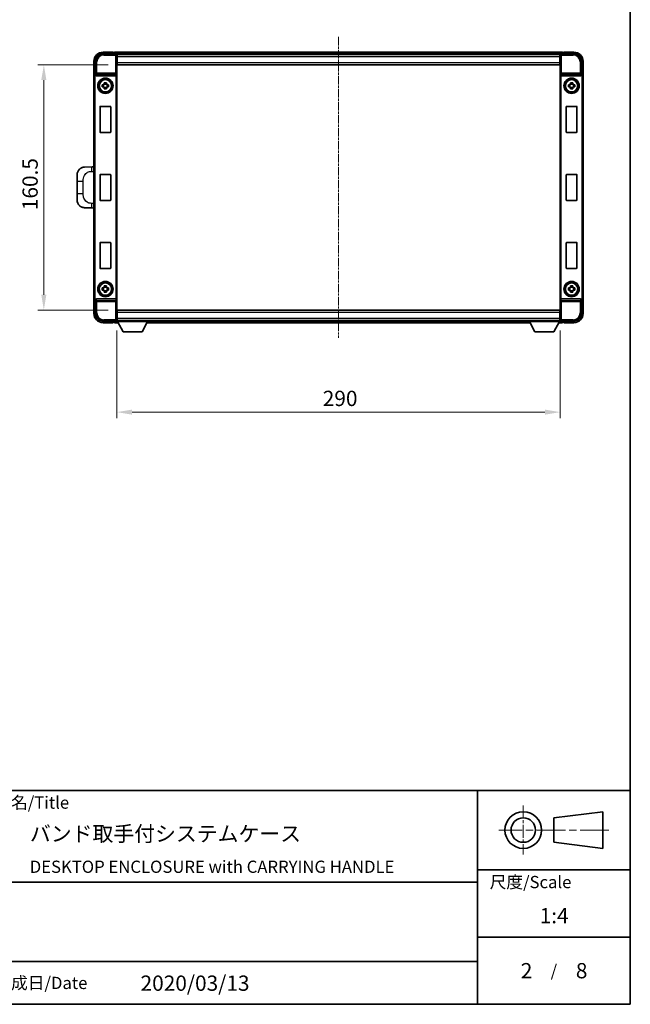
# Model space of a CAD drawing. Units: millimetres. Extents: x 2 to 9847, y 4 to 1128.
# Drawn here: x 2741 to 3140, y 4 to 648 of the extents above; entities that cross this region are included whole.
import ezdxf
from ezdxf.enums import TextEntityAlignment as Align

# ---------------------------------------------------------------- set-up
doc = ezdxf.new("R2010")
doc.units = ezdxf.units.MM
doc.linetypes.add('CHAIN', pattern=[0.3543, 0.2362, -0.0295, 0.0591, -0.0295])
for name, color, linetype, lineweight in [('Border (ISO)', 7, 'Continuous', 35), ('Dimension (ISO)', 7, 'Continuous', 18), ('Dimension (ISO) @ 1', 7, 'Continuous', 18), ('Title (ISO)', 7, 'Continuous', 35), ('Visible (ISO)', 7, 'Continuous', 35), ('Visible Narrow (ISO)', 7, 'Continuous', 25)]:
    doc.layers.add(name, color=color, linetype=linetype, lineweight=lineweight)
doc.layers.add('Centerline (ISO)', color=7, linetype='Continuous', lineweight=18, true_color=0x80ffff)
doc.styles.add('Note Text (TK)', font='MS PGothic.ttf')
doc.styles.add('文字スタイル67', font='arial.ttf')
doc.dimstyles.new('Default - Method 1b (TK)', dxfattribs={"dimscale": 4, "dimtxt": 2.5, "dimasz": 2.5, "dimexe": 1, "dimexo": 1.5, "dimgap": 1, "dimtad": 1, "dimtoh": 1, "dimrnd": 1e-08, "dimdsep": 46, "dimtxsty": 'Note Text (TK)', "dimcen": 0.09, "dimdle": 5, "dimclrd": 100, "dimclre": 100, "dimclrt": 7, "dimadec": 1, "dimazin": 1, "dimtfac": 1, "dimtmove": 0, "dimatfit": 3, "dimfxl": 0, "dimtolj": 1, "dimlwd": -1, "dimlwe": -1, "dimarcsym": 0})

# ---------------------------------------------------------------- blocks, each defined once
blk = doc.blocks.new('図面枠 tk図枠')
at = {"layer": 'Border (ISO)'}
for p in [(405.5, 289), (14.5, 8)]:
    blk.add_line(p, (405.5, 8), dxfattribs=at)
blk = doc.blocks.new('表題欄 tk表題欄')
at = {"layer": 'Title (ISO)'}
for p, q in [((74.71, 244.05), (255.71, 244.05)), ((230.71, 244.05), (230.71, 209.05)), ((255.71, 244.05), (255.71, 209.05)), ((243.21, 239.55), (251.21, 240.55)), ((251.21, 234.55), (251.21, 240.55)), ((243.21, 239.55), (243.21, 235.55)), ((243.21, 235.55), (251.21, 234.55)), ((230.71, 231.05), (255.71, 231.05)), ((74.71, 229.05), (230.71, 229.05)), ((230.71, 220.05), (255.71, 220.05)), ((149.71, 216.05), (230.71, 216.05)), ((255.71, 209.05), (74.71, 209.05))]:
    blk.add_line(p, q, dxfattribs=at)
at = {"layer": 'Title (ISO)', "color": 4, "linetype": 'CHAIN', "lineweight": 18, "ltscale": 8.88956, "true_color": 0x00ffff}
blk.add_line((238.21, 241.55), (238.21, 233.55), dxfattribs=at)
at = {"layer": 'Title (ISO)', "color": 4, "linetype": 'CHAIN', "lineweight": 18, "ltscale": 20.001633, "true_color": 0x00ffff}
blk.add_line((252.21, 237.55), (234.21, 237.55), dxfattribs=at)
at = {"layer": 'Title (ISO)'}
for radius in [3, 2]:
    blk.add_circle((238.21, 237.55), radius, dxfattribs=at)
at = {"layer": 'Title (ISO)', "color": 1, "true_color": 0xff0000, "char_height": 2, "attachment_point": 4, "line_spacing_factor": 1.5, "style": 'Note Text (TK)'}
for s, insert in [('\\fＭＳ Ｐゴシック|b0|i0;\\H2.0000;品名/Title', (151.71, 242.05)), ('\\fＭＳ Ｐゴシック|b0|i0;\\H2.0000;尺度/Scale', (232.71, 229.05)), ('\\fＭＳ Ｐゴシック|b0|i0;\\H2.0000;作成日/Date', (151.71, 212.55))]:
    blk.add_mtext(s, dxfattribs=dict(at, insert=insert))
at = {"layer": 'Title (ISO)', "color": 7, "insert": (243.21, 214.55), "char_height": 2, "attachment_point": 5, "line_spacing_factor": 1.5, "style": 'Note Text (TK)'}
blk.add_mtext('\\fＭＳ Ｐゴシック|b0|i0;\\H2.0000;/', dxfattribs=at)
at = {"layer": 'Title (ISO)', "color": 7}
for tag, p, height, style in [('<品名>_001', (157.52, 235.7), 2.5, 'Note Text (TK)'), ('<Title>_001', (157.49, 230.55), 2, '文字スタイル67'), ('<ページ_No.>_001', (237.95, 213.3), 2.5, 'Note Text (TK)'), ('<総ページ数>_001', (246.8, 213.3), 2.5, 'Note Text (TK)'), ('作成日_001', (175.62, 211.28), 2.5, 'Note Text (TK)')]:
    blk.add_attdef(tag, p, '', height=height, dxfattribs=dict(at, style=style))
at = {"layer": 'Title (ISO)', "color": 7, "style": 'Note Text (TK)'}
blk.add_attdef('<尺度>', text='', height=2.5, dxfattribs=at).set_placement((243.21, 223.55), align=Align.MIDDLE_CENTER)
blk = doc.blocks.new('*D103')
at = {"layer": 'Defpoints', "color": 0, "transparency": 16777216}
for p in [(2804.78, 618.72), (2756.78, 458.22), (2804.78, 458.22)]:
    blk.add_point(p, dxfattribs=at)
at = {"layer": 'Dimension (ISO)', "color": 100, "transparency": 16777216}
for p, q in [((2798.78, 618.72), (2752.78, 618.72)), ((2756.78, 608.72), (2756.78, 468.22)), ((2798.78, 458.22), (2752.78, 458.22))]:
    blk.add_line(p, q, dxfattribs=at)
for points in [[(2755.11, 608.72), (2758.44, 608.72), (2756.78, 618.72)], [(2755.11, 468.22), (2758.44, 468.22), (2756.78, 458.22)]]:
    blk.add_solid(points, dxfattribs=at)
at = {"layer": 'Dimension (ISO)', "color": 7, "transparency": 16777216, "insert": (2747.78, 523.59), "char_height": 10, "attachment_point": 4, "rotation": 90, "style": 'Note Text (TK)'}
blk.add_mtext('\\A1;160.5', dxfattribs=at)
blk = doc.blocks.new('*D104')
at = {"layer": 'Defpoints', "color": 0, "transparency": 16777216}
for p in [(2804.53, 450.77), (3094.53, 450.77), (3094.53, 391.42)]:
    blk.add_point(p, dxfattribs=at)
at = {"layer": 'Dimension (ISO)', "color": 100, "transparency": 16777216}
for p, q in [((2804.53, 444.77), (2804.53, 387.42)), ((3094.53, 444.77), (3094.53, 387.42)), ((2814.53, 391.42), (3084.53, 391.42))]:
    blk.add_line(p, q, dxfattribs=at)
for points in [[(2814.53, 393.09), (2814.53, 389.75), (2804.53, 391.42)], [(3084.53, 393.09), (3084.53, 389.75), (3094.53, 391.42)]]:
    blk.add_solid(points, dxfattribs=at)
at = {"layer": 'Dimension (ISO)', "color": 7, "transparency": 16777216, "insert": (2939.24, 400.42), "char_height": 10, "attachment_point": 4, "style": 'Note Text (TK)'}
blk.add_mtext('\\A1;290', dxfattribs=at)

msp = doc.modelspace()

# ---------------------------------------------------------------- linework, layer by layer
at = {"layer": 'Centerline (ISO)', "linetype": 'CHAIN', "ltscale": 23.990969}
msp.add_line((2949.5273, 636.9723), (2949.5273, 439.9723), dxfattribs=at)
at = {"layer": 'Visible (ISO)'}
for p, q in [((2795.5242, 625.9723), (2804.0276, 625.9723)), ((2802.0273, 626.9723), (2795.5273, 626.9723)), ((2802.0273, 626.9723), (2802.0273, 626.7223)), ((2802.0273, 626.6723), (2802.0273, 626.7223)), ((2802.7773, 626.6723), (2802.0273, 626.6723)), ((3096.0273, 626.9723), (2803.0273, 626.9723)), ((2803.0273, 626.6723), (2803.0273, 626.9723)), ((2803.0273, 626.6723), (2803.0273, 626.2223)), ((2803.0273, 626.4223), (2803.0273, 625.9723)), ((3094.5941, 625.7223), (2804.4605, 625.7223)), ((2804.5273, 625.4726), (2804.5273, 619.9723)), ((2804.7773, 625.4723), (2804.5273, 625.4723)), ((2804.7773, 623.9723), (2804.7773, 625.4723)), ((3094.2773, 625.4723), (2804.7773, 625.4723)), ((3094.5273, 625.4723), (3094.2773, 625.4723)), ((3094.2773, 625.4723), (3094.2773, 623.9723)), ((3094.5273, 619.9723), (3094.5273, 625.4726)), ((3095.027, 625.9723), (3103.5303, 625.9723)), ((3096.0273, 626.9723), (3096.0273, 626.6723)), ((3096.0273, 626.2223), (3096.0273, 626.6723)), ((3096.0273, 625.9723), (3096.0273, 626.4223)), ((3097.0273, 626.6723), (3096.2773, 626.6723)), ((3097.0273, 626.7223), (3097.0273, 626.9723)), ((3103.5273, 626.9723), (3097.0273, 626.9723)), ((3097.0273, 626.7223), (3097.0273, 626.6723)), ((2789.5273, 620.9723), (2789.5273, 611.473)), ((2790.5273, 612.4723), (2790.5273, 620.9754)), ((2804.5273, 624.4723), (2804.7773, 624.4723)), ((2804.7773, 621.8723), (2804.5273, 621.8723)), ((2804.5273, 619.9723), (2804.5273, 456.9723)), ((2804.7773, 623.9723), (2804.7773, 620.2223)), ((2804.7773, 618.7223), (2804.7773, 620.2223)), ((3094.2773, 618.7223), (2804.7773, 618.7223)), ((3094.2773, 624.4723), (3094.5273, 624.4723)), ((3094.2773, 620.2223), (3094.2773, 623.9723)), ((3094.5273, 621.8723), (3094.2773, 621.8723)), ((3094.2773, 620.2223), (3094.2773, 618.7223)), ((3094.5273, 456.9723), (3094.5273, 619.9723)), ((3108.5273, 620.9754), (3108.5273, 612.4723)), ((3109.5273, 611.473), (3109.5273, 620.9723)), ((2790.5267, 612.4723), (2790.5273, 612.4723)), ((2790.5273, 612.4723), (2790.7723, 612.2273)), ((3108.5273, 612.4723), (3108.2822, 612.2273)), ((3108.5273, 612.4723), (3108.5279, 612.4723)), ((2789.5273, 465.4717), (2789.5273, 611.473)), ((2791.2852, 611.4723), (2803.7694, 611.4723)), ((2795.0166, 605.689), (2795.6355, 605.689)), ((2795.8705, 605.689), (2795.8705, 604.2557)), ((2796.3106, 606.3641), (2796.3106, 606.983)), ((2797.744, 606.1291), (2796.3106, 606.1291)), ((2797.744, 606.983), (2797.744, 606.3641)), ((2798.1841, 605.689), (2798.1841, 604.2557)), ((2798.4191, 605.689), (2799.0379, 605.689)), ((3095.2852, 611.4723), (3107.7694, 611.4723)), ((3100.0166, 605.689), (3100.6355, 605.689)), ((3100.8705, 605.689), (3100.8705, 604.2557)), ((3101.3106, 606.3641), (3101.3106, 606.983)), ((3102.744, 606.1291), (3101.3106, 606.1291)), ((3102.744, 606.983), (3102.744, 606.3641)), ((3103.1841, 605.689), (3103.1841, 604.2557)), ((3103.4191, 605.689), (3104.0379, 605.689)), ((3109.5273, 611.473), (3109.5273, 465.4717)), ((2795.6355, 604.2557), (2795.0166, 604.2557)), ((2796.3106, 603.8156), (2797.744, 603.8156)), ((2796.3106, 602.9617), (2796.3106, 603.5806)), ((2797.744, 603.5806), (2797.744, 602.9617)), ((2799.0379, 604.2557), (2798.4191, 604.2557)), ((3100.6355, 604.2557), (3100.0166, 604.2557)), ((3101.3106, 603.8156), (3102.744, 603.8156)), ((3101.3106, 602.9617), (3101.3106, 603.5806)), ((3102.744, 603.5806), (3102.744, 602.9617)), ((3104.0379, 604.2557), (3103.4191, 604.2557)), ((2793.5273, 574.6723), (2793.5273, 591.2723)), ((2793.7273, 591.4723), (2800.3273, 591.4723)), ((2800.5273, 591.2723), (2800.5273, 574.6723)), ((3098.5273, 574.6723), (3098.5273, 591.2723)), ((3098.7273, 591.4723), (3105.3273, 591.4723)), ((3105.5273, 591.2723), (3105.5273, 574.6723)), ((2800.3273, 574.4723), (2793.7273, 574.4723)), ((3105.3273, 574.4723), (3098.7273, 574.4723)), ((2788.3999, 551.9155), (2783.3528, 551.7393)), ((2789.5273, 551.9549), (2788.3999, 551.9155)), ((2778.5273, 542.6097), (2778.5273, 546.7423)), ((2778.5273, 542.6097), (2778.5273, 534.335)), ((2793.5273, 530.1723), (2793.5273, 546.7723)), ((2793.7273, 546.9723), (2800.3273, 546.9723)), ((2800.5273, 546.7723), (2800.5273, 530.1723)), ((3098.5273, 530.1723), (3098.5273, 546.7723)), ((3098.7273, 546.9723), (3105.3273, 546.9723)), ((3105.5273, 546.7723), (3105.5273, 530.1723)), ((2778.5273, 530.2024), (2778.5273, 534.335)), ((2800.3273, 529.9723), (2793.7273, 529.9723)), ((3105.3273, 529.9723), (3098.7273, 529.9723)), ((2783.3528, 525.2054), (2788.3999, 525.0292)), ((2788.3999, 525.0292), (2789.5273, 524.9898)), ((2793.5273, 485.6723), (2793.5273, 502.2723)), ((2793.7273, 502.4723), (2800.3273, 502.4723)), ((2800.5273, 502.2723), (2800.5273, 485.6723)), ((3098.5273, 485.6723), (3098.5273, 502.2723)), ((3098.7273, 502.4723), (3105.3273, 502.4723)), ((3105.5273, 502.2723), (3105.5273, 485.6723)), ((2800.3273, 485.4723), (2793.7273, 485.4723)), ((3105.3273, 485.4723), (3098.7273, 485.4723)), ((2795.0166, 472.689), (2795.6355, 472.689)), ((2795.6355, 471.2557), (2795.0166, 471.2557)), ((2795.8705, 472.689), (2795.8705, 471.2557)), ((2796.3106, 473.3641), (2796.3106, 473.983)), ((2797.744, 473.1291), (2796.3106, 473.1291)), ((2796.3106, 470.8156), (2797.744, 470.8156)), ((2796.3106, 469.9617), (2796.3106, 470.5806)), ((2797.744, 473.983), (2797.744, 473.3641)), ((2797.744, 470.5806), (2797.744, 469.9617)), ((2798.1841, 472.689), (2798.1841, 471.2557)), ((2798.4191, 472.689), (2799.0379, 472.689)), ((2799.0379, 471.2557), (2798.4191, 471.2557)), ((3100.0166, 472.689), (3100.6355, 472.689)), ((3100.6355, 471.2557), (3100.0166, 471.2557)), ((3100.8705, 472.689), (3100.8705, 471.2557)), ((3101.3106, 473.3641), (3101.3106, 473.983)), ((3102.744, 473.1291), (3101.3106, 473.1291)), ((3101.3106, 470.8156), (3102.744, 470.8156)), ((3101.3106, 469.9617), (3101.3106, 470.5806)), ((3102.744, 473.983), (3102.744, 473.3641)), ((3102.744, 470.5806), (3102.744, 469.9617)), ((3103.1841, 472.689), (3103.1841, 471.2557)), ((3103.4191, 472.689), (3104.0379, 472.689)), ((3104.0379, 471.2557), (3103.4191, 471.2557)), ((2789.5273, 465.4717), (2789.5273, 455.9723)), ((2790.5273, 464.4723), (2790.5267, 464.4723)), ((2790.5273, 464.4723), (2790.7723, 464.7174)), ((2790.5273, 455.9693), (2790.5273, 464.4723)), ((2803.7694, 465.4723), (2791.2852, 465.4723)), ((3107.7694, 465.4723), (3095.2852, 465.4723)), ((3108.5273, 464.4723), (3108.2822, 464.7174)), ((3108.5279, 464.4723), (3108.5273, 464.4723)), ((3108.5273, 464.4723), (3108.5273, 455.9693)), ((3109.5273, 455.9723), (3109.5273, 465.4717)), ((2804.7773, 458.2223), (3094.2773, 458.2223)), ((2804.7773, 456.7223), (2804.7773, 458.2223)), ((3094.2773, 458.2223), (3094.2773, 456.7223)), ((2804.0276, 450.9723), (2795.5242, 450.9723)), ((2803.0273, 450.9723), (2803.0273, 450.5223)), ((2804.4605, 451.2223), (2804.5273, 451.2223)), ((2804.5273, 456.9723), (2804.5273, 451.472)), ((2804.5273, 455.0723), (2804.7773, 455.0723)), ((2804.7773, 452.4723), (2804.5273, 452.4723)), ((2804.5273, 451.4723), (2804.7773, 451.4723)), ((2804.5273, 451.4723), (2804.5273, 450.7723)), ((2804.5273, 451.4723), (2825.1273, 451.4723)), ((2804.7773, 456.7223), (2804.7773, 452.9723)), ((2804.7773, 451.4723), (2804.7773, 452.9723)), ((2804.7773, 451.4723), (3094.2773, 451.4723)), ((2825.1273, 451.4723), (2825.1273, 450.7723)), ((2825.1273, 451.2223), (3073.9273, 451.2223)), ((3073.9273, 451.4723), (3073.9273, 450.7723)), ((3073.9273, 451.4723), (3094.5273, 451.4723)), ((3094.2773, 452.9723), (3094.2773, 456.7223)), ((3094.2773, 455.0723), (3094.5273, 455.0723)), ((3094.2773, 452.9723), (3094.2773, 451.4723)), ((3094.5273, 452.4723), (3094.2773, 452.4723)), ((3094.2773, 451.4723), (3094.5273, 451.4723)), ((3094.5273, 451.472), (3094.5273, 456.9723)), ((3094.5273, 451.4723), (3094.5273, 450.7723)), ((3094.5273, 451.2223), (3094.5941, 451.2223)), ((3103.5303, 450.9723), (3095.027, 450.9723)), ((3096.0273, 450.5223), (3096.0273, 450.9723)), ((2795.5273, 449.9723), (2802.0273, 449.9723)), ((2802.0273, 450.2223), (2802.0273, 450.2723)), ((2802.0273, 450.2723), (2802.7773, 450.2723)), ((2802.0273, 450.2223), (2802.0273, 449.9723)), ((2803.0273, 450.7223), (2803.0273, 450.2723)), ((2803.0273, 449.9723), (2803.0273, 450.2723)), ((2803.0273, 449.9723), (2805.4389, 449.9723)), ((2804.5273, 450.7723), (2825.1273, 450.7723)), ((2808.5773, 443.8723), (2805.0273, 450.7723)), ((2821.0773, 443.8723), (2824.6273, 450.7723)), ((2824.2157, 449.9723), (3074.8389, 449.9723)), ((3073.9273, 450.7723), (3094.5273, 450.7723)), ((3077.9773, 443.8723), (3074.4273, 450.7723)), ((3090.4773, 443.8723), (3094.0273, 450.7723)), ((3093.6157, 449.9723), (3096.0273, 449.9723)), ((3096.0273, 450.2723), (3096.0273, 450.7223)), ((3096.0273, 450.2723), (3096.0273, 449.9723)), ((3096.2773, 450.2723), (3097.0273, 450.2723)), ((3097.0273, 450.2723), (3097.0273, 450.2223)), ((3097.0273, 449.9723), (3097.0273, 450.2223)), ((3097.0273, 449.9723), (3103.5273, 449.9723)), ((2808.5773, 443.8723), (2821.0773, 443.8723)), ((3077.9773, 443.8723), (3090.4773, 443.8723))]:
    msp.add_line(p, q, dxfattribs=at)
for centre, radius in [((2797.0273, 604.9723), 5), ((2797.0273, 604.9723), 4.15), ((2797.0273, 604.9723), 4.0013), ((3102.0273, 604.9723), 5), ((3102.0273, 604.9723), 4.15), ((3102.0273, 604.9723), 4.0013), ((2797.0273, 471.9723), 5), ((3102.0273, 471.9723), 5), ((2797.0273, 471.9723), 4.15), ((2797.0273, 471.9723), 4.0013), ((3102.0273, 471.9723), 4.15), ((3102.0273, 471.9723), 4.0013)]:
    msp.add_circle(centre, radius, dxfattribs=at)
for centre, radius, start, end in [((2795.5273, 620.9723), 6, 90, 180), ((2802.7773, 626.4223), 0.25, 0, 90), ((3096.2773, 626.4223), 0.25, 90, 180), ((3103.5273, 620.9723), 6, 0, 90), ((2797.0273, 604.9723), 1.5655, 117.2450313, 152.7549687), ((2797.0273, 604.9723), 1.5655, 27.2450313, 62.7549687), ((3102.0273, 604.9723), 1.5655, 117.2450313, 152.7549687), ((3102.0273, 604.9723), 1.5655, 27.2450313, 62.7549687), ((2797.0273, 604.9723), 1.5655, 207.2450313, 242.7549687), ((2797.0273, 604.9723), 1.5655, 297.2450313, 332.7549687), ((3102.0273, 604.9723), 1.5655, 207.2450313, 242.7549687), ((3102.0273, 604.9723), 1.5655, 297.2450313, 332.7549687), ((2793.7273, 591.2723), 0.2, 90, 180), ((2800.3273, 591.2723), 0.2, 0, 90), ((3098.7273, 591.2723), 0.2, 90, 180), ((3105.3273, 591.2723), 0.2, 0, 90), ((2793.7273, 574.6723), 0.2, 180, 270), ((2800.3273, 574.6723), 0.2, 270, 0), ((3098.7273, 574.6723), 0.2, 180, 270), ((3105.3273, 574.6723), 0.2, 270, 0), ((2783.5273, 546.7423), 5, 132.9970212, 180), ((2793.7273, 546.7723), 0.2, 90, 180), ((2800.3273, 546.7723), 0.2, 0, 90), ((3098.7273, 546.7723), 0.2, 90, 180), ((3105.3273, 546.7723), 0.2, 0, 90), ((2783.5273, 530.2024), 5, 180, 227.0029788), ((2793.7273, 530.1723), 0.2, 180, 270), ((2800.3273, 530.1723), 0.2, 270, 0), ((3098.7273, 530.1723), 0.2, 180, 270), ((3105.3273, 530.1723), 0.2, 270, 0), ((2793.7273, 502.2723), 0.2, 90, 180), ((2800.3273, 502.2723), 0.2, 0, 90), ((3098.7273, 502.2723), 0.2, 90, 180), ((3105.3273, 502.2723), 0.2, 0, 90), ((2793.7273, 485.6723), 0.2, 180, 270), ((2800.3273, 485.6723), 0.2, 270, 0), ((3098.7273, 485.6723), 0.2, 180, 270), ((3105.3273, 485.6723), 0.2, 270, 0), ((2797.0273, 471.9723), 1.5655, 117.2450313, 152.7549687), ((2797.0273, 471.9723), 1.5655, 207.2450313, 242.7549687), ((2797.0273, 471.9723), 1.5655, 27.2450313, 62.7549687), ((2797.0273, 471.9723), 1.5655, 297.2450313, 332.7549687), ((3102.0273, 471.9723), 1.5655, 117.2450313, 152.7549687), ((3102.0273, 471.9723), 1.5655, 207.2450313, 242.7549687), ((3102.0273, 471.9723), 1.5655, 27.2450313, 62.7549687), ((3102.0273, 471.9723), 1.5655, 297.2450313, 332.7549687), ((2795.5273, 455.9723), 6, 180, 270), ((3103.5273, 455.9723), 6, 270, 0), ((2802.7773, 450.5223), 0.25, 270, 0), ((3096.2773, 450.5223), 0.25, 180, 270)]:
    msp.add_arc(centre, radius, start, end, dxfattribs=at)
for centre, major_axis, ratio, start_param, end_param in [((2795.5303, 620.9693), (-3.5398, 3.5398), 0.99878277, 5.49839613, 7.06797448), ((2804.027, 625.472), (0.354, 0.354), 0.99878277, 5.49839613, 7.06797448), ((3095.0276, 625.472), (-0.354, 0.354), 0.99878277, 5.49839613, 7.06797448), ((3103.5242, 620.9693), (3.5398, 3.5398), 0.99878277, 5.49839613, 7.06797448), ((2790.5279, 611.4717), (-0.708, 0.708), 0.99878277, 5.49839613, 7.06797448), ((2790.7717, 611.7276), (0, -0.5), 0.03492077, 2.0728637, 3.10668607), ((3108.2828, 611.7276), (0, 0.5), 0.03492077, 0.03490659, 1.06872895), ((3108.5267, 611.4717), (0.708, 0.708), 0.99878277, 5.49839613, 7.06797448), ((2791.2895, 611.9885), (-0.0697, -0.5117), 0.96815944, 5.37352368, 6.41439087), ((2803.7651, 611.9885), (0.0697, -0.5117), 0.96815944, 6.15197975, 6.17822477), ((2803.7825, 611.8604), (0.4993, 0.0339), 0.77432044, 4.65990871, 6.19579845), ((3095.272, 611.8604), (0.4993, -0.0339), 0.77432044, 3.22897951, 4.76486925), ((3095.2895, 611.9885), (-0.0697, -0.5117), 0.96815944, 0.10496054, 0.13120556), ((3107.7651, 611.9885), (0.0697, -0.5117), 0.96815944, 6.15197975, 7.19284694), ((2790.5279, 465.473), (-0.708, -0.708), 0.99878277, 5.49839613, 7.06797448), ((2790.7717, 465.2171), (0, -0.5), 0.03492077, 0.03490658, 1.06872895), ((2791.2895, 464.9562), (-0.0697, 0.5117), 0.96815944, 6.15197975, 7.19284694), ((2803.7651, 464.9562), (0.0697, 0.5117), 0.96815944, 0.10496054, 0.13120556), ((2803.7825, 465.0843), (-0.4993, 0.0339), 0.77432044, 3.22897951, 4.76486925), ((3095.272, 465.0843), (-0.4993, -0.0339), 0.77432044, 4.65990871, 6.19579845), ((3095.2895, 464.9562), (-0.0697, 0.5117), 0.96815944, 6.15197975, 6.17822477), ((3107.7651, 464.9562), (0.0697, 0.5117), 0.96815944, 5.37352368, 6.41439087), ((3108.2828, 465.2171), (0, 0.5), 0.03492077, 2.0728637, 3.10668607), ((3108.5267, 465.473), (0.708, -0.708), 0.99878277, 5.49839613, 7.06797448), ((2795.5303, 455.9754), (-3.5398, -3.5398), 0.99878277, 5.49839613, 7.06797448), ((2804.027, 451.4726), (0.354, -0.354), 0.99878277, 5.49839613, 7.06797448), ((3095.0276, 451.4726), (-0.354, -0.354), 0.99878277, 5.49839613, 7.06797448), ((3103.5242, 455.9754), (3.5398, -3.5398), 0.99878277, 5.49839613, 7.06797448)]:
    msp.add_ellipse(centre, major_axis=major_axis, ratio=ratio, start_param=start_param, end_param=end_param, dxfattribs=at)
for points, knots in [([(2790.787, 611.9682), (2790.7876, 611.9414), (2790.7907, 611.9126), (2790.8066, 611.8358), (2790.8245, 611.787), (2790.8496, 611.7386), (2790.8525, 611.7331), (2790.8556, 611.7276)], [0.208611463, 0.208611463, 0.208611463, 0.208611463, 0.217438985, 0.217438985, 0.2319254054, 0.2319254054, 0.2337726387, 0.2337726387, 0.2337726387, 0.2337726387]), ([(2795.0166, 604.2557), (2795.0093, 604.5025), (2795.0059, 604.746), (2795.0059, 605.1987), (2795.0093, 605.4422), (2795.0166, 605.689)], [4.331071921, 4.331071921, 4.331071921, 4.331071921, 4.398975087, 4.398975087, 4.466878254, 4.466878254, 4.466878254, 4.466878254]), ([(2796.3106, 606.983), (2796.5574, 606.9903), (2796.8009, 606.9937), (2797.2536, 606.9937), (2797.4972, 606.9903), (2797.744, 606.983)], [4.331071921, 4.331071921, 4.331071921, 4.331071921, 4.398975087, 4.398975087, 4.466878254, 4.466878254, 4.466878254, 4.466878254]), ([(2799.0379, 605.689), (2799.0453, 605.4422), (2799.0487, 605.1987), (2799.0487, 604.746), (2799.0453, 604.5025), (2799.0379, 604.2557)], [4.331071921, 4.331071921, 4.331071921, 4.331071921, 4.398975087, 4.398975087, 4.466878254, 4.466878254, 4.466878254, 4.466878254]), ([(3100.0166, 604.2557), (3100.0093, 604.5025), (3100.0059, 604.746), (3100.0059, 605.1987), (3100.0093, 605.4422), (3100.0166, 605.689)], [4.331071921, 4.331071921, 4.331071921, 4.331071921, 4.398975087, 4.398975087, 4.466878254, 4.466878254, 4.466878254, 4.466878254]), ([(3101.3106, 606.983), (3101.5574, 606.9903), (3101.8009, 606.9937), (3102.2536, 606.9937), (3102.4972, 606.9903), (3102.744, 606.983)], [4.331071921, 4.331071921, 4.331071921, 4.331071921, 4.398975087, 4.398975087, 4.466878254, 4.466878254, 4.466878254, 4.466878254]), ([(3104.0379, 605.689), (3104.0453, 605.4422), (3104.0487, 605.1987), (3104.0487, 604.746), (3104.0453, 604.5025), (3104.0379, 604.2557)], [4.331071921, 4.331071921, 4.331071921, 4.331071921, 4.398975087, 4.398975087, 4.466878254, 4.466878254, 4.466878254, 4.466878254]), ([(3108.1989, 611.7276), (3108.2025, 611.7339), (3108.2059, 611.7403), (3108.2309, 611.7891), (3108.2485, 611.8375), (3108.264, 611.9135), (3108.267, 611.9418), (3108.2675, 611.9682)], [0.3369940422, 0.3369940422, 0.3369940422, 0.3369940422, 0.339104995, 0.339104995, 0.3534556191, 0.3534556191, 0.3621494942, 0.3621494942, 0.3621494942, 0.3621494942]), ([(2797.744, 602.9617), (2797.4972, 602.9544), (2797.2536, 602.951), (2796.8009, 602.951), (2796.5574, 602.9544), (2796.3106, 602.9617)], [4.331071921, 4.331071921, 4.331071921, 4.331071921, 4.398975087, 4.398975087, 4.466878254, 4.466878254, 4.466878254, 4.466878254]), ([(3102.744, 602.9617), (3102.4972, 602.9544), (3102.2536, 602.951), (3101.8009, 602.951), (3101.5574, 602.9544), (3101.3106, 602.9617)], [4.331071921, 4.331071921, 4.331071921, 4.331071921, 4.398975087, 4.398975087, 4.466878254, 4.466878254, 4.466878254, 4.466878254]), ([(2780.1175, 550.3993), (2780.1384, 550.4187), (2780.1588, 550.4375), (2780.2022, 550.4766), (2780.2247, 550.4965), (2780.2933, 550.5561), (2780.3413, 550.5963), (2780.486, 550.713), (2780.5876, 550.7889), (2780.8311, 550.9565), (2780.9767, 551.0464), (2781.3368, 551.2435), (2781.5577, 551.3443), (2782.0385, 551.5235), (2782.3025, 551.5976), (2782.8268, 551.7), (2783.0907, 551.7301), (2783.3528, 551.7393)], [0, 0, 0, 0, 0.010414368, 0.010414368, 0.020739711, 0.020739711, 0.040939644, 0.040939644, 0.079734413, 0.079734413, 0.130964325, 0.130964325, 0.203039647, 0.203039647, 0.286099518, 0.286099518, 0.36662243, 0.36662243, 0.36662243, 0.36662243]), ([(2783.3528, 525.2054), (2783.0971, 525.2144), (2782.8396, 525.2433), (2782.411, 525.3252), (2782.2357, 525.3687), (2782.0053, 525.4392), (2781.948, 525.4579), (2781.6727, 525.5532), (2781.4572, 525.6449), (2781.0818, 525.8371), (2780.918, 525.933), (2780.6454, 526.114), (2780.5321, 526.1964), (2780.3703, 526.3245), (2780.3166, 526.3688), (2780.2395, 526.4352), (2780.2141, 526.4575), (2780.1648, 526.5017), (2780.1413, 526.5232), (2780.1175, 526.5454)], [0, 0, 0, 0, 0.078120947, 0.078120947, 0.13297333, 0.13297333, 0.151232575, 0.151232575, 0.221140313, 0.221140313, 0.277761151, 0.277761151, 0.320245644, 0.320245644, 0.342263645, 0.342263645, 0.35346824, 0.35346824, 0.364744749, 0.364744749, 0.364744749, 0.364744749]), ([(2795.0166, 471.2557), (2795.0093, 471.5025), (2795.0059, 471.746), (2795.0059, 472.1987), (2795.0093, 472.4422), (2795.0166, 472.689)], [4.331071921, 4.331071921, 4.331071921, 4.331071921, 4.398975087, 4.398975087, 4.466878254, 4.466878254, 4.466878254, 4.466878254]), ([(2796.3106, 473.983), (2796.5574, 473.9903), (2796.8009, 473.9937), (2797.2536, 473.9937), (2797.4972, 473.9903), (2797.744, 473.983)], [4.331071921, 4.331071921, 4.331071921, 4.331071921, 4.398975087, 4.398975087, 4.466878254, 4.466878254, 4.466878254, 4.466878254]), ([(2799.0379, 472.689), (2799.0453, 472.4422), (2799.0487, 472.1987), (2799.0487, 471.746), (2799.0453, 471.5025), (2799.0379, 471.2557)], [4.331071921, 4.331071921, 4.331071921, 4.331071921, 4.398975087, 4.398975087, 4.466878254, 4.466878254, 4.466878254, 4.466878254]), ([(3100.0166, 471.2557), (3100.0093, 471.5025), (3100.0059, 471.746), (3100.0059, 472.1987), (3100.0093, 472.4422), (3100.0166, 472.689)], [4.331071921, 4.331071921, 4.331071921, 4.331071921, 4.398975087, 4.398975087, 4.466878254, 4.466878254, 4.466878254, 4.466878254]), ([(3101.3106, 473.983), (3101.5574, 473.9903), (3101.8009, 473.9937), (3102.2536, 473.9937), (3102.4972, 473.9903), (3102.744, 473.983)], [4.331071921, 4.331071921, 4.331071921, 4.331071921, 4.398975087, 4.398975087, 4.466878254, 4.466878254, 4.466878254, 4.466878254]), ([(3104.0379, 472.689), (3104.0453, 472.4422), (3104.0487, 472.1987), (3104.0487, 471.746), (3104.0453, 471.5025), (3104.0379, 471.2557)], [4.331071921, 4.331071921, 4.331071921, 4.331071921, 4.398975087, 4.398975087, 4.466878254, 4.466878254, 4.466878254, 4.466878254]), ([(2790.8556, 465.2171), (2790.8521, 465.2107), (2790.8487, 465.2044), (2790.8237, 465.1556), (2790.8061, 465.1072), (2790.7906, 465.0312), (2790.7875, 465.0029), (2790.787, 464.9765)], [0.3369940422, 0.3369940422, 0.3369940422, 0.3369940422, 0.339104995, 0.339104995, 0.3534556191, 0.3534556191, 0.3621494942, 0.3621494942, 0.3621494942, 0.3621494942]), ([(2797.744, 469.9617), (2797.4972, 469.9544), (2797.2536, 469.951), (2796.8009, 469.951), (2796.5574, 469.9544), (2796.3106, 469.9617)], [4.331071921, 4.331071921, 4.331071921, 4.331071921, 4.398975087, 4.398975087, 4.466878254, 4.466878254, 4.466878254, 4.466878254]), ([(3102.744, 469.9617), (3102.4972, 469.9544), (3102.2536, 469.951), (3101.8009, 469.951), (3101.5574, 469.9544), (3101.3106, 469.9617)], [4.331071921, 4.331071921, 4.331071921, 4.331071921, 4.398975087, 4.398975087, 4.466878254, 4.466878254, 4.466878254, 4.466878254]), ([(3108.2675, 464.9765), (3108.267, 465.0033), (3108.2639, 465.032), (3108.248, 465.1089), (3108.23, 465.1577), (3108.205, 465.206), (3108.202, 465.2116), (3108.1989, 465.2171)], [0.208611463, 0.208611463, 0.208611463, 0.208611463, 0.217438985, 0.217438985, 0.2319254054, 0.2319254054, 0.2337726387, 0.2337726387, 0.2337726387, 0.2337726387])]:
    msp.add_open_spline(points, degree=3, knots=knots, dxfattribs=at)
for points, weights in [([(2796.3106, 605.689), (2796.0453, 605.689), (2795.6355, 605.689)], [1.35956394726, 1.22656475141, 1.03074466748]), ([(2796.3106, 606.3641), (2796.3106, 605.9543), (2796.3106, 605.689)], [1.03074466748, 1.22656475141, 1.35956394726]), ([(2797.744, 605.689), (2797.744, 605.9543), (2797.744, 606.3641)], [1.35956394726, 1.22656475141, 1.03074466748]), ([(2798.4191, 605.689), (2798.0093, 605.689), (2797.744, 605.689)], [1.03074466748, 1.22656475141, 1.35956394726]), ([(3101.3106, 605.689), (3101.0453, 605.689), (3100.6355, 605.689)], [1.35956394726, 1.22656475141, 1.03074466748]), ([(3101.3106, 606.3641), (3101.3106, 605.9543), (3101.3106, 605.689)], [1.03074466748, 1.22656475141, 1.35956394726]), ([(3102.744, 605.689), (3102.744, 605.9543), (3102.744, 606.3641)], [1.35956394726, 1.22656475141, 1.03074466748]), ([(3103.4191, 605.689), (3103.0093, 605.689), (3102.744, 605.689)], [1.03074466748, 1.22656475141, 1.35956394726]), ([(2795.6355, 604.2557), (2796.0453, 604.2557), (2796.3106, 604.2557)], [1.03074466748, 1.22656475141, 1.35956394726]), ([(2796.3106, 604.2557), (2796.3106, 603.9904), (2796.3106, 603.5806)], [1.35956394726, 1.22656475141, 1.03074466748]), ([(2797.744, 603.5806), (2797.744, 603.9904), (2797.744, 604.2557)], [1.03074466748, 1.22656475141, 1.35956394726]), ([(2797.744, 604.2557), (2798.0093, 604.2557), (2798.4191, 604.2557)], [1.35956394726, 1.22656475141, 1.03074466748]), ([(3100.6355, 604.2557), (3101.0453, 604.2557), (3101.3106, 604.2557)], [1.03074466748, 1.22656475141, 1.35956394726]), ([(3101.3106, 604.2557), (3101.3106, 603.9904), (3101.3106, 603.5806)], [1.35956394726, 1.22656475141, 1.03074466748]), ([(3102.744, 603.5806), (3102.744, 603.9904), (3102.744, 604.2557)], [1.03074466748, 1.22656475141, 1.35956394726]), ([(3102.744, 604.2557), (3103.0093, 604.2557), (3103.4191, 604.2557)], [1.35956394726, 1.22656475141, 1.03074466748]), ([(2796.3106, 472.689), (2796.0453, 472.689), (2795.6355, 472.689)], [1.35956394726, 1.22656475141, 1.03074466748]), ([(2795.6355, 471.2557), (2796.0453, 471.2557), (2796.3106, 471.2557)], [1.03074466748, 1.22656475141, 1.35956394726]), ([(2796.3106, 473.3641), (2796.3106, 472.9543), (2796.3106, 472.689)], [1.03074466748, 1.22656475141, 1.35956394726]), ([(2796.3106, 471.2557), (2796.3106, 470.9904), (2796.3106, 470.5806)], [1.35956394726, 1.22656475141, 1.03074466748]), ([(2797.744, 472.689), (2797.744, 472.9543), (2797.744, 473.3641)], [1.35956394726, 1.22656475141, 1.03074466748]), ([(2798.4191, 472.689), (2798.0093, 472.689), (2797.744, 472.689)], [1.03074466748, 1.22656475141, 1.35956394726]), ([(2797.744, 470.5806), (2797.744, 470.9904), (2797.744, 471.2557)], [1.03074466748, 1.22656475141, 1.35956394726]), ([(2797.744, 471.2557), (2798.0093, 471.2557), (2798.4191, 471.2557)], [1.35956394726, 1.22656475141, 1.03074466748]), ([(3101.3106, 472.689), (3101.0453, 472.689), (3100.6355, 472.689)], [1.35956394726, 1.22656475141, 1.03074466748]), ([(3100.6355, 471.2557), (3101.0453, 471.2557), (3101.3106, 471.2557)], [1.03074466748, 1.22656475141, 1.35956394726]), ([(3101.3106, 473.3641), (3101.3106, 472.9543), (3101.3106, 472.689)], [1.03074466748, 1.22656475141, 1.35956394726]), ([(3101.3106, 471.2557), (3101.3106, 470.9904), (3101.3106, 470.5806)], [1.35956394726, 1.22656475141, 1.03074466748]), ([(3102.744, 472.689), (3102.744, 472.9543), (3102.744, 473.3641)], [1.35956394726, 1.22656475141, 1.03074466748]), ([(3103.4191, 472.689), (3103.0093, 472.689), (3102.744, 472.689)], [1.03074466748, 1.22656475141, 1.35956394726]), ([(3102.744, 470.5806), (3102.744, 470.9904), (3102.744, 471.2557)], [1.03074466748, 1.22656475141, 1.35956394726]), ([(3102.744, 471.2557), (3103.0093, 471.2557), (3103.4191, 471.2557)], [1.35956394726, 1.22656475141, 1.03074466748])]:
    msp.add_rational_spline(points, weights, degree=2, dxfattribs=at)
at = {"layer": 'Visible Narrow (ISO)'}
for p, q in [((2795.9439, 625.5527), (2795.5242, 625.9723)), ((2795.5273, 626.9723), (2795.5273, 626.7223)), ((2795.5273, 626.7223), (2802.0273, 626.7223)), ((2795.9439, 625.5527), (2795.9439, 625.053)), ((2803.6079, 625.5527), (2795.9439, 625.5527)), ((2795.9439, 625.053), (2803.6079, 625.053)), ((3096.0273, 626.6723), (2803.0273, 626.6723)), ((3096.0273, 626.2223), (2803.0273, 626.2223)), ((2804.0276, 625.9723), (2803.6079, 625.5527)), ((2803.6079, 625.5527), (2803.6079, 625.053)), ((2803.6079, 625.053), (2803.6079, 613.1414)), ((2803.6079, 625.053), (2804.1076, 625.053)), ((2804.1076, 625.053), (2804.5273, 625.4726)), ((2804.1076, 613.1414), (2804.1076, 625.053)), ((3094.5273, 625.4726), (3094.9469, 625.053)), ((3094.9469, 625.053), (3094.9469, 613.1414)), ((3094.9469, 625.053), (3095.4466, 625.053)), ((3095.4466, 625.5527), (3095.027, 625.9723)), ((3095.4466, 625.053), (3095.4466, 625.5527)), ((3103.1107, 625.5527), (3095.4466, 625.5527)), ((3095.4466, 625.053), (3103.1107, 625.053)), ((3095.4466, 613.1414), (3095.4466, 625.053)), ((3097.0273, 626.7223), (3103.5273, 626.7223)), ((3103.5303, 625.9723), (3103.1107, 625.5527)), ((3103.1107, 625.5527), (3103.1107, 625.053)), ((3103.5273, 626.9723), (3103.5273, 626.7223)), ((2789.5273, 620.9723), (2789.7773, 620.9723)), ((2789.7773, 612.1343), (2789.7773, 620.9723)), ((2790.5273, 620.9754), (2790.9469, 620.5557)), ((2790.9469, 620.5557), (2791.4466, 620.5557)), ((2790.9469, 620.5557), (2790.9469, 613.1414)), ((2791.4466, 613.1414), (2791.4466, 620.5557)), ((2804.7773, 624.1723), (2804.5273, 624.1723)), ((2804.7773, 622.2723), (2804.5273, 622.2723)), ((3094.2773, 623.9723), (2804.7773, 623.9723)), ((2804.7773, 620.2223), (3094.2773, 620.2223)), ((3094.5273, 624.1723), (3094.2773, 624.1723)), ((3094.5273, 622.2723), (3094.2773, 622.2723)), ((3107.6079, 620.5557), (3107.6079, 613.1414)), ((3108.1076, 620.5557), (3107.6079, 620.5557)), ((3108.1076, 620.5557), (3108.5273, 620.9754)), ((3108.1076, 613.1414), (3108.1076, 620.5557)), ((3109.2773, 620.9723), (3109.2773, 612.1343)), ((3109.5273, 620.9723), (3109.2773, 620.9723)), ((2790.7717, 612.2273), (2790.5267, 612.4723)), ((2790.7717, 612.2273), (2790.7717, 611.7276)), ((2790.7723, 612.2273), (2790.7717, 612.2273)), ((2790.9469, 613.1414), (2790.787, 611.9682)), ((2791.4466, 613.1414), (2790.9469, 613.1414)), ((2791.2852, 611.4723), (2791.4466, 612.657)), ((2803.6079, 613.1414), (2791.4466, 613.1414)), ((2791.4466, 612.657), (2791.4466, 613.1414)), ((2791.4466, 612.657), (2803.6079, 612.657)), ((2803.6079, 613.1414), (2803.6079, 612.657)), ((2804.1076, 613.1414), (2803.6079, 613.1414)), ((2803.6079, 612.657), (2803.7694, 611.4723)), ((2804.1076, 613.1414), (2804.2822, 611.8604)), ((3094.7723, 611.8604), (3094.9469, 613.1414)), ((3095.4466, 613.1414), (3094.9469, 613.1414)), ((3095.2852, 611.4723), (3095.4466, 612.657)), ((3107.6079, 613.1414), (3095.4466, 613.1414)), ((3095.4466, 612.657), (3095.4466, 613.1414)), ((3095.4466, 612.657), (3107.6079, 612.657)), ((3108.1076, 613.1414), (3107.6079, 613.1414)), ((3107.6079, 613.1414), (3107.6079, 612.657)), ((3107.6079, 612.657), (3107.7694, 611.4723)), ((3108.2675, 611.9682), (3108.1076, 613.1414)), ((3108.2828, 612.2273), (3108.2822, 612.2273)), ((3108.5279, 612.4723), (3108.2828, 612.2273)), ((3108.2828, 612.2273), (3108.2828, 611.7276)), ((2789.5273, 611.473), (2789.7723, 611.2279)), ((2789.7723, 611.2279), (2790.272, 611.2279)), ((2789.7723, 611.2279), (2789.7723, 465.7168)), ((2790.272, 465.7168), (2790.272, 611.2279)), ((2790.7717, 611.7276), (2790.8556, 611.7276)), ((2803.7825, 611.4725), (2803.7825, 465.4722)), ((2804.2822, 465.0843), (2804.2822, 611.8604)), ((3094.7723, 611.8604), (3094.7723, 465.0843)), ((3095.272, 465.4722), (3095.272, 611.4725)), ((3108.1989, 611.7276), (3108.2828, 611.7276)), ((3108.7825, 611.2279), (3108.7825, 465.7168)), ((3109.2822, 611.2279), (3108.7825, 611.2279)), ((3109.2822, 611.2279), (3109.5273, 611.473)), ((3109.2822, 465.7168), (3109.2822, 611.2279)), ((2787.9321, 548.9173), (2789.5273, 548.973)), ((2778.5273, 542.6097), (2782.5732, 542.6097)), ((2782.5732, 534.335), (2782.5732, 542.6097)), ((2782.5732, 534.335), (2778.5273, 534.335)), ((2789.5273, 527.9716), (2787.9321, 528.0273)), ((2789.7723, 465.7168), (2789.5273, 465.4717)), ((2789.7723, 465.7168), (2790.272, 465.7168)), ((2789.7773, 455.9723), (2789.7773, 464.8104)), ((2790.5267, 464.4723), (2790.7717, 464.7174)), ((2790.8556, 465.2171), (2790.7717, 465.2171)), ((2790.7717, 464.7174), (2790.7717, 465.2171)), ((2790.7717, 464.7174), (2790.7723, 464.7174)), ((2790.787, 464.9765), (2790.9469, 463.8033)), ((2791.4466, 464.2877), (2791.2852, 465.4723)), ((2803.6079, 464.2877), (2791.4466, 464.2877)), ((2791.4466, 463.8033), (2791.4466, 464.2877)), ((2803.7694, 465.4723), (2803.6079, 464.2877)), ((2803.6079, 464.2877), (2803.6079, 463.8033)), ((2804.2822, 465.0843), (2804.1076, 463.8033)), ((3094.9469, 463.8033), (3094.7723, 465.0843)), ((3095.4466, 464.2877), (3095.2852, 465.4723)), ((3107.6079, 464.2877), (3095.4466, 464.2877)), ((3095.4466, 463.8033), (3095.4466, 464.2877)), ((3107.7694, 465.4723), (3107.6079, 464.2877)), ((3107.6079, 464.2877), (3107.6079, 463.8033)), ((3108.1076, 463.8033), (3108.2675, 464.9765)), ((3108.2828, 465.2171), (3108.1989, 465.2171)), ((3108.2822, 464.7174), (3108.2828, 464.7174)), ((3108.2828, 464.7174), (3108.2828, 465.2171)), ((3108.2828, 464.7174), (3108.5279, 464.4723)), ((3109.2822, 465.7168), (3108.7825, 465.7168)), ((3109.2773, 464.8104), (3109.2773, 455.9723)), ((3109.5273, 465.4717), (3109.2822, 465.7168)), ((2790.9469, 463.8033), (2791.4466, 463.8033)), ((2790.9469, 463.8033), (2790.9469, 456.389)), ((2791.4466, 463.8033), (2803.6079, 463.8033)), ((2791.4466, 456.389), (2791.4466, 463.8033)), ((2803.6079, 463.8033), (2803.6079, 451.8917)), ((2803.6079, 463.8033), (2804.1076, 463.8033)), ((2804.1076, 451.8917), (2804.1076, 463.8033)), ((3094.9469, 463.8033), (3094.9469, 451.8917)), ((3094.9469, 463.8033), (3095.4466, 463.8033)), ((3095.4466, 463.8033), (3107.6079, 463.8033)), ((3095.4466, 451.8917), (3095.4466, 463.8033)), ((3107.6079, 463.8033), (3107.6079, 456.389)), ((3107.6079, 463.8033), (3108.1076, 463.8033)), ((3108.1076, 456.389), (3108.1076, 463.8033)), ((2789.5273, 455.9723), (2789.7773, 455.9723)), ((2790.9469, 456.389), (2790.5273, 455.9693)), ((2790.9469, 456.389), (2791.4466, 456.389)), ((2795.5242, 450.9723), (2795.9439, 451.392)), ((2803.6079, 451.8917), (2795.9439, 451.8917)), ((2795.9439, 451.392), (2795.9439, 451.8917)), ((2795.9439, 451.392), (2803.6079, 451.392)), ((2804.1076, 451.8917), (2803.6079, 451.8917)), ((2803.6079, 451.8917), (2803.6079, 451.392)), ((2803.6079, 451.392), (2804.0276, 450.9723)), ((2804.5273, 451.472), (2804.1076, 451.8917)), ((2804.5273, 454.6723), (2804.7773, 454.6723)), ((2804.5273, 452.7723), (2804.7773, 452.7723)), ((3094.2773, 456.7223), (2804.7773, 456.7223)), ((2804.7773, 452.9723), (3094.2773, 452.9723)), ((3094.2773, 454.6723), (3094.5273, 454.6723)), ((3094.2773, 452.7723), (3094.5273, 452.7723)), ((3094.9469, 451.8917), (3094.5273, 451.472)), ((3095.4466, 451.8917), (3094.9469, 451.8917)), ((3095.027, 450.9723), (3095.4466, 451.392)), ((3103.1107, 451.8917), (3095.4466, 451.8917)), ((3095.4466, 451.392), (3095.4466, 451.8917)), ((3095.4466, 451.392), (3103.1107, 451.392)), ((3103.1107, 451.392), (3103.1107, 451.8917)), ((3103.1107, 451.392), (3103.5303, 450.9723)), ((3108.1076, 456.389), (3107.6079, 456.389)), ((3108.5273, 455.9693), (3108.1076, 456.389)), ((3109.5273, 455.9723), (3109.2773, 455.9723)), ((2802.0273, 450.2223), (2795.5273, 450.2223)), ((2795.5273, 449.9723), (2795.5273, 450.2223)), ((2803.0273, 450.7223), (2805.053, 450.7223)), ((2803.0273, 450.2723), (2805.2845, 450.2723)), ((2824.37, 450.2723), (3074.6845, 450.2723)), ((2824.6016, 450.7223), (3074.453, 450.7223)), ((3093.77, 450.2723), (3096.0273, 450.2723)), ((3094.0016, 450.7223), (3096.0273, 450.7223)), ((3103.5273, 450.2223), (3097.0273, 450.2223)), ((3103.5273, 449.9723), (3103.5273, 450.2223))]:
    msp.add_line(p, q, dxfattribs=at)
for centre, start, end in [((2795.5273, 620.9723), 90, 180), ((3103.5273, 620.9723), 0, 90), ((2795.5273, 455.9723), 180, 270), ((3103.5273, 455.9723), 270, 0)]:
    msp.add_arc(centre, 5.75, start, end, dxfattribs=at)
for centre, major_axis, ratio, start_param, end_param in [((2795.9494, 620.5502), (-3.539, 3.539), 0.99902583, 5.49839613, 7.06797448), ((2795.9494, 620.5502), (-3.1859, 3.1859), 0.99878277, 5.49839613, 7.06797448), ((2803.6079, 625.053), (-0.3536, 0.3536), 0.99878277, 3.9275998, 5.49717816), ((3095.4466, 625.053), (-0.3536, -0.3536), 0.99878277, 3.9275998, 5.49717816), ((3103.1052, 620.5502), (3.539, 3.539), 0.99902583, 5.49839613, 7.06797448), ((3103.1052, 620.5502), (3.1859, 3.1859), 0.99878277, 5.49839613, 7.06797448), ((2790.7723, 611.2273), (-0.7071, 0.7071), 0.99999926, 5.49839613, 7.06797448), ((2791.4466, 613.1414), (-0.4954, 0.0675), 0.96815944, 0.13986712, 1.70200189), ((2803.6079, 613.1414), (0.4954, 0.0675), 0.96815944, 4.58118342, 6.14331819), ((3095.4466, 613.1414), (-0.4954, 0.0675), 0.96815944, 0.13986712, 1.70200189), ((3107.6079, 613.1414), (0.4954, 0.0675), 0.96815944, 4.58118342, 6.14331819), ((3108.2822, 611.2273), (0.7071, 0.7071), 0.99999926, 5.49839613, 7.06797448), ((2790.7723, 611.2273), (-0.354, 0.354), 0.99878277, 5.49839613, 7.06797448), ((3108.2822, 611.2273), (0.354, 0.354), 0.99878277, 5.49839613, 7.06797448), ((2788.5046, 548.9173), (-0.1047, 2.9982), 0.19069699, 0, 1.56413714), ((2788.5046, 528.0273), (-0.1047, -2.9982), 0.19069699, 4.71904817, 6.28318531), ((2790.7723, 465.7174), (-0.7071, -0.7071), 0.99999926, 5.49839613, 7.06797448), ((2790.7723, 465.7174), (-0.354, -0.354), 0.99878277, 5.49839613, 7.06797448), ((2791.4466, 463.8033), (-0.4954, -0.0675), 0.96815944, 4.58118342, 6.14331819), ((2803.6079, 463.8033), (0.4954, -0.0675), 0.96815944, 0.13986712, 1.70200189), ((3095.4466, 463.8033), (-0.4954, -0.0675), 0.96815944, 4.58118342, 6.14331819), ((3107.6079, 463.8033), (0.4954, -0.0675), 0.96815944, 0.13986712, 1.70200189), ((3108.2822, 465.7174), (0.354, -0.354), 0.99878277, 5.49839613, 7.06797448), ((3108.2822, 465.7174), (0.7071, -0.7071), 0.99999926, 5.49839613, 7.06797448), ((2795.9494, 456.3944), (-3.539, -3.539), 0.99902583, 5.49839613, 7.06797448), ((2795.9494, 456.3944), (-3.1859, -3.1859), 0.99878277, 5.49839613, 7.06797448), ((2803.6079, 451.8917), (0.3536, 0.3536), 0.99878277, 3.9275998, 5.49717816), ((3095.4466, 451.8917), (0.3536, -0.3536), 0.99878277, 3.9275998, 5.49717816), ((3103.1052, 456.3944), (3.1859, -3.1859), 0.99878277, 5.49839613, 7.06797448), ((3103.1052, 456.3944), (3.539, -3.539), 0.99902583, 5.49839613, 7.06797448)]:
    msp.add_ellipse(centre, major_axis=major_axis, ratio=ratio, start_param=start_param, end_param=end_param, dxfattribs=at)
for points, knots in [([(2782.5732, 542.6097), (2782.5732, 543.2062), (2782.5862, 543.8754), (2782.7366, 544.5785), (2782.9657, 545.6496), (2783.5135, 546.7442), (2784.3077, 547.533), (2784.9764, 548.1972), (2785.7826, 548.6116), (2786.5804, 548.7818), (2787.0422, 548.8802), (2787.4977, 548.9022), (2787.9321, 548.9173)], [0, 0, 0, 0, 0.21983104, 0.21983104, 0.21983104, 0.55477785, 0.55477785, 0.55477785, 0.83679083, 0.83679083, 0.83679083, 1, 1, 1, 1]), ([(2787.9321, 528.0273), (2787.2251, 528.052), (2786.4547, 528.1155), (2785.716, 528.4403), (2784.7499, 528.8651), (2783.8535, 529.7313), (2783.3033, 530.7833), (2782.8829, 531.5874), (2782.6685, 532.4784), (2782.6041, 533.2833), (2782.5746, 533.6523), (2782.5732, 534.0049), (2782.5732, 534.335)], [0, 0, 0, 0, 0.26559079, 0.26559079, 0.26559079, 0.61290113, 0.61290113, 0.61290113, 0.8783338, 0.8783338, 0.8783338, 1, 1, 1, 1])]:
    msp.add_open_spline(points, degree=3, knots=knots, dxfattribs=at)

# ---------------------------------------------------------------- block references
at = {"xscale": 4, "yscale": 4, "zscale": 4}
msp.add_blockref('図面枠 tk図枠', (1518.4161, -28.0312), dxfattribs=at)
ref = msp.add_blockref('表題欄 tk表題欄', (2117.5808, -832.2421), dxfattribs=dict(xscale=4, yscale=4, zscale=4))
ref.add_attrib('<品名>_001', 'バンド取手付システムケース', (2747.6774, 110.5711), dxfattribs={"layer": 'Title (ISO)', "color": 7, "height": 10, "style": 'Note Text (TK)'})
ref.add_attrib('<尺度>_001', '1:4', (3081.1263, 56.9688), dxfattribs={"layer": 'Title (ISO)', "color": 7, "height": 10, "style": 'Note Text (TK)'})
ref.add_attrib('作成日_001', '2020/03/13', (2820.0524, 12.7984), dxfattribs={"layer": 'Title (ISO)', "color": 7, "height": 10, "style": 'Note Text (TK)'})
ref.add_attrib('<Title>_001', 'DESKTOP ENCLOSURE with CARRYING HANDLE', (2747.5539, 89.9661), dxfattribs={"layer": 'Title (ISO)', "color": 7, "height": 8, "style": '文字スタイル67'})
ref.add_attrib('<ページ_No.>_001', '2', (3068.7797, 20.9688), dxfattribs={"layer": 'Title (ISO)', "color": 7, "height": 10, "style": 'Note Text (TK)'})
ref.add_attrib('<総ページ数>_001', '8', (3104.7797, 20.9688), dxfattribs={"layer": 'Title (ISO)', "color": 7, "height": 10, "style": 'Note Text (TK)'})

# ---------------------------------------------------------------- dimensions: what is measured, and where the dimension line sits
at = {"layer": 'Dimension (ISO) @ 1', "color": 100, "true_color": 0x00ff3f}
for base, p1, p2, angle, picture, middle in [((2756.7773, 458.2223), (2804.7773, 618.7223), (2804.7773, 458.2223), 90, '*D103', (2756.7773, 538.4723)), ((3094.5273, 391.4193), (2804.5273, 450.7723), (3094.5273, 450.7723), 180, '*D104', (2949.5273, 391.4193))]:
    dim = msp.add_linear_dim(base=base, p1=p1, p2=p2, angle=angle, dimstyle='Default - Method 1b (TK)', override={"dimscale": 1, "dimtxt": 10, "dimasz": 10, "dimexe": 4, "dimexo": 6, "dimgap": 4, "dimtoh": 0, "dimdec": 2, "dimcen": 0.36, "dimtol": 0, "dimlim": 0, "dimtp": 0, "dimtm": 0, "dimtdec": 2, "dimtix": 0, "dimtofl": 0, "dimtmove": 0, "dimatfit": 1}, dxfattribs=at)
    dim.commit()
    dim.dimension.update_dxf_attribs({"geometry": picture, "text_midpoint": middle, "dimtype": 128})

doc.saveas('drawing.dxf')
